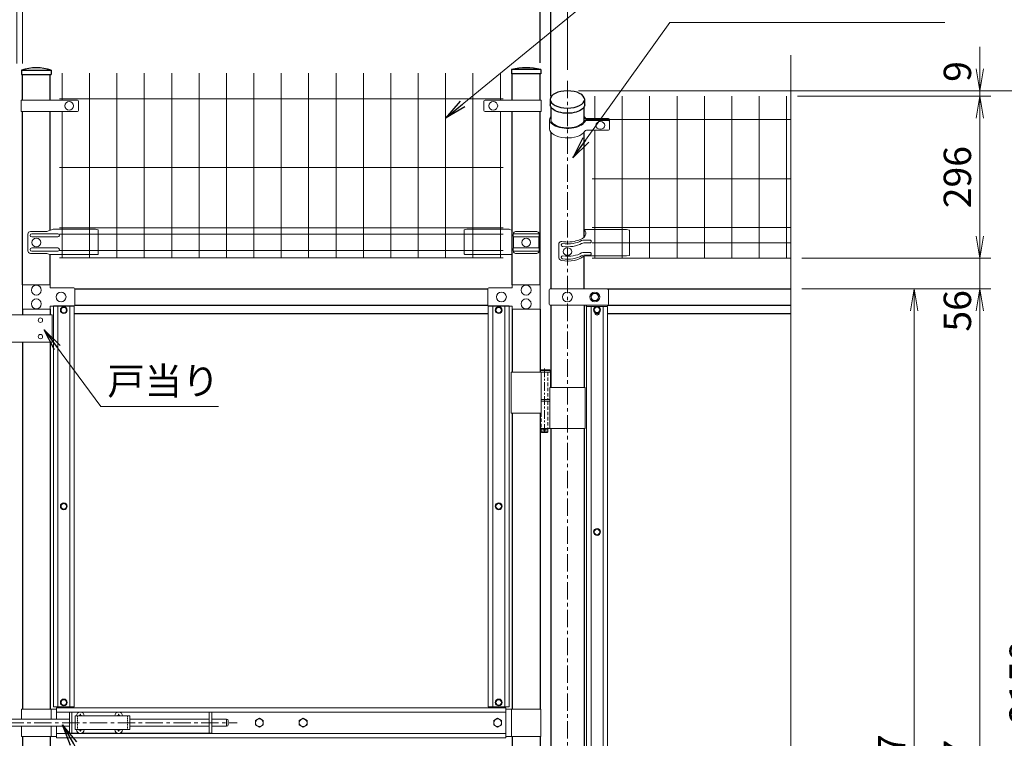
# Model space of a CAD drawing. Units: inches. Extents: x 1807 to 10207, y 1660 to 7600.
# Drawn here: x 6522 to 8319, y 4950 to 6261 of the extents above; entities that cross this region are included whole.
import ezdxf

# ---------------------------------------------------------------- set-up
doc = ezdxf.new("R2010")
doc.units = ezdxf.units.IN
doc.header["$MEASUREMENT"] = 0
doc.linetypes.add('CENTER', pattern=[50.8, 31.75, -6.35, 6.35, -6.35])
doc.linetypes.add('DASHED', pattern=[19.05, 12.7, -6.35])
doc.layers.get('Defpoints').update_dxf_attribs({"color": 8})
for name, color, linetype, lineweight in [('D-BMK', 2, 'CENTER', 13), ('D-STR-DIM', 7, 'Continuous', 13), ('D-STR-TXT', 7, 'Continuous', 13), ('D-STR2', 7, 'Continuous', 13), ('D-STR3', 3, 'Continuous', 13)]:
    doc.layers.add(name, color=color, linetype=linetype, lineweight=lineweight)
doc.layers.add('D-STR1', color=1, linetype='Continuous')
doc.styles.add('ゴシック', font='txt')
doc.dimstyles.new('STYLE', dxfattribs={"dimscale": 20, "dimtxt": 2.5, "dimasz": 2, "dimexe": 1, "dimexo": 1, "dimgap": 0.8, "dimtad": 1, "dimdsep": 46, "dimtxsty": 'ゴシック', "dimblk": 'OPEN', "dimcen": 1e-08, "dimclrd": 256, "dimclre": 256, "dimclrt": 256, "dimadec": 0, "dimazin": 2, "dimtfac": 1, "dimtmove": 2, "dimatfit": 3, "dimldrblk": 'OPEN', "dimfxl": 1, "dimtolj": 1, "dimtzin": 0, "dimlwd": -1, "dimlwe": -1, "dimarcsym": 0})

# ---------------------------------------------------------------- blocks, each defined once
blk = doc.blocks.new('_Open')
at = {"color": 0, "linetype": 'ByBlock', "lineweight": -2}
for p, q in [((-1, 0.167), (0, 0)), ((-1, -0.167), (0, 0)), ((0, 0), (-1, 0))]:
    blk.add_line(p, q, dxfattribs=at)
blk = doc.blocks.new('*D19')
at = {"layer": 'D-STR-DIM', "transparency": 16777216}
for p, q in [((6526.5, 6181.7), (6526.5, 6308.5)), ((7471.5, 6182.7), (7471.5, 6308.5)), ((6566.5, 6288.5), (7431.5, 6288.5))]:
    blk.add_line(p, q, dxfattribs=at)
at = {"layer": 'Defpoints', "color": 0, "transparency": 16777216}
for p in [(7471.5, 6288.5), (6526.5, 6161.7), (7471.5, 6162.7)]:
    blk.add_point(p, dxfattribs=at)
at = {"layer": 'D-STR-DIM', "transparency": 16777216, "xscale": 40, "yscale": 40, "zscale": 40, "rotation": 180}
blk.add_blockref('_Open', (6526.5, 6288.5), dxfattribs=at)
at = {"layer": 'D-STR-DIM', "transparency": 16777216, "xscale": 40, "yscale": 40, "zscale": 40}
blk.add_blockref('_Open', (7471.5, 6288.5), dxfattribs=at)
at = {"layer": 'D-STR-DIM', "transparency": 16777216, "insert": (6999, 6329.5), "char_height": 50, "attachment_point": 5, "style": 'ゴシック'}
blk.add_mtext('\\A1;945', dxfattribs=at)
blk = doc.blocks.new('*D20')
at = {"layer": 'D-STR-DIM', "transparency": 16777216}
for p, q in [((5521.5, 6169.8), (5521.5, 6428.5)), ((7521.5, 6169.8), (7521.5, 6428.5)), ((5561.5, 6408.5), (7481.5, 6408.5))]:
    blk.add_line(p, q, dxfattribs=at)
at = {"layer": 'Defpoints', "color": 0, "transparency": 16777216}
for p in [(7521.5, 6408.5), (5521.5, 6149.8), (7521.5, 6149.8)]:
    blk.add_point(p, dxfattribs=at)
at = {"layer": 'D-STR-DIM', "transparency": 16777216, "xscale": 40, "yscale": 40, "zscale": 40, "rotation": 180}
blk.add_blockref('_Open', (5521.5, 6408.5), dxfattribs=at)
at = {"layer": 'D-STR-DIM', "transparency": 16777216, "xscale": 40, "yscale": 40, "zscale": 40}
blk.add_blockref('_Open', (7521.5, 6408.5), dxfattribs=at)
at = {"layer": 'D-STR-DIM', "transparency": 16777216, "insert": (6521.5, 6449.5), "char_height": 50, "attachment_point": 5, "style": 'ゴシック'}
blk.add_mtext('\\A1;2000', dxfattribs=at)
blk = doc.blocks.new('*D22')
at = {"layer": 'D-STR-DIM', "transparency": 16777216}
for p, q in [((6516.5, 6181.7), (6516.5, 6308.5)), ((6526.5, 6181.7), (6526.5, 6308.5)), ((6476.5, 6288.5), (6436.5, 6288.5)), ((6516.5, 6288.5), (6526.5, 6288.5)), ((6566.5, 6288.5), (6606.5, 6288.5))]:
    blk.add_line(p, q, dxfattribs=at)
at = {"layer": 'Defpoints', "color": 0, "transparency": 16777216}
for p in [(6526.5, 6288.5), (6516.5, 6161.7), (6526.5, 6161.7)]:
    blk.add_point(p, dxfattribs=at)
at = {"layer": 'D-STR-DIM', "transparency": 16777216, "xscale": 40, "yscale": 40, "zscale": 40}
blk.add_blockref('_Open', (6516.5, 6288.5), dxfattribs=at)
at = {"layer": 'D-STR-DIM', "transparency": 16777216, "xscale": 40, "yscale": 40, "zscale": 40, "rotation": 180}
blk.add_blockref('_Open', (6526.5, 6288.5), dxfattribs=at)
at = {"layer": 'D-STR-DIM', "transparency": 16777216, "insert": (6521.5, 6329.5), "char_height": 50, "attachment_point": 5, "style": 'ゴシック'}
blk.add_mtext('\\A1;10', dxfattribs=at)
blk = doc.blocks.new('*D11')
at = {"layer": 'D-STR-DIM', "transparency": 16777216}
for p, q in [((7949.4, 5770.5), (8174.4, 5770.5)), ((8154.4, 4033.5), (8154.4, 5730.5)), ((7949.4, 3993.5), (8174.4, 3993.5))]:
    blk.add_line(p, q, dxfattribs=at)
at = {"layer": 'Defpoints', "color": 0, "transparency": 16777216}
for p in [(7929.4, 5770.5), (8154.4, 5770.5), (7929.4, 3993.5)]:
    blk.add_point(p, dxfattribs=at)
at = {"layer": 'D-STR-DIM', "transparency": 16777216, "xscale": 40, "yscale": 40, "zscale": 40}
for p, rotation in [((8154.4, 5770.5), 90), ((8154.4, 3993.5), 270)]:
    blk.add_blockref('_Open', p, dxfattribs=dict(at, rotation=rotation))
at = {"layer": 'D-STR-DIM', "transparency": 16777216, "insert": (8113.4, 4882), "char_height": 50, "attachment_point": 5, "rotation": 90, "style": 'ゴシック'}
blk.add_mtext('\\A1;1777', dxfattribs=at)
blk = doc.blocks.new('*D12')
at = {"layer": 'D-STR-DIM', "transparency": 16777216}
for p, q in [((7949.4, 5770.5), (8294.4, 5770.5)), ((8274.4, 4013.5), (8274.4, 5730.5)), ((7841.5, 3973.5), (8294.4, 3973.5))]:
    blk.add_line(p, q, dxfattribs=at)
at = {"layer": 'Defpoints', "color": 0, "transparency": 16777216}
for p in [(7929.4, 5770.5), (8274.4, 5770.5), (7821.5, 3973.5)]:
    blk.add_point(p, dxfattribs=at)
at = {"layer": 'D-STR-DIM', "transparency": 16777216, "xscale": 40, "yscale": 40, "zscale": 40}
for p, rotation in [((8274.4, 5770.5), 90), ((8274.4, 3973.5), 270)]:
    blk.add_blockref('_Open', p, dxfattribs=dict(at, rotation=rotation))
at = {"layer": 'D-STR-DIM', "transparency": 16777216, "insert": (8233.4, 4872), "char_height": 50, "attachment_point": 5, "rotation": 90, "style": 'ゴシック'}
blk.add_mtext('\\A1;1797', dxfattribs=at)
blk = doc.blocks.new('*D14')
at = {"layer": 'D-STR-DIM', "transparency": 16777216}
for p, q in [((8274.4, 5866.4), (8274.4, 5906.4)), ((7949.4, 5826.4), (8294.4, 5826.4)), ((8274.4, 5770.5), (8274.4, 5826.4)), ((7949.4, 5770.5), (8294.4, 5770.5)), ((8274.4, 5730.5), (8274.4, 5690.5))]:
    blk.add_line(p, q, dxfattribs=at)
at = {"layer": 'Defpoints', "color": 0, "transparency": 16777216}
for p in [(7929.4, 5826.4), (8274.4, 5826.4), (7929.4, 5770.5)]:
    blk.add_point(p, dxfattribs=at)
at = {"layer": 'D-STR-DIM', "transparency": 16777216, "xscale": 40, "yscale": 40, "zscale": 40}
for p, rotation in [((8274.4, 5826.4), 270), ((8274.4, 5770.5), 90)]:
    blk.add_blockref('_Open', p, dxfattribs=dict(at, rotation=rotation))
at = {"layer": 'D-STR-DIM', "transparency": 16777216, "insert": (8233.4, 5730.2), "char_height": 50, "attachment_point": 5, "rotation": 90, "style": 'ゴシック'}
blk.add_mtext('\\A1;56', dxfattribs=at)
blk = doc.blocks.new('*D15')
at = {"layer": 'D-STR-DIM', "transparency": 16777216}
for p, q in [((7541.5, 6131.7), (8414.4, 6131.7)), ((8394.4, 4013.5), (8394.4, 6091.7)), ((7841.5, 3973.5), (8414.4, 3973.5))]:
    blk.add_line(p, q, dxfattribs=at)
at = {"layer": 'Defpoints', "color": 0, "transparency": 16777216}
for p in [(7521.5, 6131.7), (8394.4, 6131.7), (7821.5, 3973.5)]:
    blk.add_point(p, dxfattribs=at)
at = {"layer": 'D-STR-DIM', "transparency": 16777216, "xscale": 40, "yscale": 40, "zscale": 40}
for p, rotation in [((8394.4, 6131.7), 90), ((8394.4, 3973.5), 270)]:
    blk.add_blockref('_Open', p, dxfattribs=dict(at, rotation=rotation))
at = {"layer": 'D-STR-DIM', "transparency": 16777216, "insert": (8353.4, 5052.6), "char_height": 50, "attachment_point": 5, "rotation": 90, "style": 'ゴシック'}
blk.add_mtext('\\A1;2158', dxfattribs=at)
blk = doc.blocks.new('*D16')
at = {"layer": 'D-STR-DIM', "transparency": 16777216}
for p, q in [((7941.5, 6122), (8294.4, 6122)), ((8274.4, 5866.4), (8274.4, 6082)), ((7949.4, 5826.4), (8294.4, 5826.4))]:
    blk.add_line(p, q, dxfattribs=at)
at = {"layer": 'Defpoints', "color": 0, "transparency": 16777216}
for p in [(7921.5, 6122), (8274.4, 6122), (7929.4, 5826.4)]:
    blk.add_point(p, dxfattribs=at)
at = {"layer": 'D-STR-DIM', "transparency": 16777216, "xscale": 40, "yscale": 40, "zscale": 40}
for p, rotation in [((8274.4, 6122), 90), ((8274.4, 5826.4), 270)]:
    blk.add_blockref('_Open', p, dxfattribs=dict(at, rotation=rotation))
at = {"layer": 'D-STR-DIM', "transparency": 16777216, "insert": (8233.4, 5974.2), "char_height": 50, "attachment_point": 5, "rotation": 90, "style": 'ゴシック'}
blk.add_mtext('\\A1;296', dxfattribs=at)
blk = doc.blocks.new('*D29')
at = {"transparency": 16777216}
for p, q in [((7471.5, 6182.7), (7471.5, 6308.5)), ((7491.3, 6122.1), (7491.3, 6308.5)), ((7431.5, 6288.5), (7391.5, 6288.5)), ((7471.5, 6288.5), (7491.3, 6288.5)), ((7531.3, 6288.5), (7571.3, 6288.5))]:
    blk.add_line(p, q, dxfattribs=at)
at = {"layer": 'Defpoints', "color": 0, "transparency": 16777216}
for p in [(7491.3, 6288.5), (7471.5, 6162.7), (7491.3, 6102.1)]:
    blk.add_point(p, dxfattribs=at)
at = {"transparency": 16777216, "xscale": 40, "yscale": 40, "zscale": 40}
blk.add_blockref('_Open', (7471.5, 6288.5), dxfattribs=at)
at = {"transparency": 16777216, "xscale": 40, "yscale": 40, "zscale": 40, "rotation": 180}
blk.add_blockref('_Open', (7491.3, 6288.5), dxfattribs=at)
at = {"transparency": 16777216, "insert": (7433.7, 6329.5), "char_height": 50, "attachment_point": 5, "style": 'ゴシック'}
blk.add_mtext('\\A1;19.75', dxfattribs=at)
blk = doc.blocks.new('*D60')
at = {"layer": 'D-STR-DIM', "transparency": 16777216}
for p, q in [((8274.4, 6171.7), (8274.4, 6211.7)), ((7541.5, 6131.7), (8294.4, 6131.7)), ((8274.4, 6122), (8274.4, 6131.7)), ((7941.5, 6122), (8294.4, 6122)), ((8274.4, 6082), (8274.4, 6042))]:
    blk.add_line(p, q, dxfattribs=at)
at = {"layer": 'Defpoints', "color": 0, "transparency": 16777216}
for p in [(7521.5, 6131.7), (8274.4, 6131.7), (7921.5, 6122)]:
    blk.add_point(p, dxfattribs=at)
at = {"layer": 'D-STR-DIM', "transparency": 16777216, "xscale": 40, "yscale": 40, "zscale": 40}
for p, rotation in [((8274.4, 6131.7), 270), ((8274.4, 6122), 90)]:
    blk.add_blockref('_Open', p, dxfattribs=dict(at, rotation=rotation))
at = {"layer": 'D-STR-DIM', "transparency": 16777216, "insert": (8233.4, 6167), "char_height": 50, "attachment_point": 5, "rotation": 90, "style": 'ゴシック'}
blk.add_mtext('\\A1;9', dxfattribs=at)

msp = doc.modelspace()

# ---------------------------------------------------------------- linework, layer by layer
at = {"layer": 'D-BMK'}
for p, q in [((7521.53, 6149.798), (7521.53, 3612.938)), ((6294.06, 4978.682), (6918.512, 4978.682))]:
    msp.add_line(p, q, dxfattribs=at)
at = {"layer": 'D-BMK', "ltscale": 0.5}
for p, q in [((7479.69, 5625.314), (7479.69, 5505.314)), ((7484.69, 5513.314), (7474.69, 5513.314))]:
    msp.add_line(p, q, dxfattribs=at)
at = {"layer": 'D-STR-DIM'}
msp.add_line((7929.353, 4924.166), (7929.353, 6196.514), dxfattribs=at)
at = {"layer": 'D-STR-TXT'}
msp.add_line((7708.395, 6256.185), (8210.78, 6256.291), dxfattribs=at)
at = {"layer": 'D-STR1'}
for p, q in [((6524.93, 6169.678), (6578.93, 6169.678)), ((6524.93, 6169.678), (6524.93, 6161.678)), ((6578.93, 6169.678), (6578.93, 6161.678)), ((7473.13, 6170.676), (7419.13, 6170.676)), ((7419.13, 6170.676), (7419.13, 6162.676)), ((7473.13, 6170.676), (7473.13, 6162.676)), ((6524.93, 6161.678), (6578.93, 6161.678)), ((6526.53, 6114.765), (6526.53, 6161.678)), ((6577.33, 6114.765), (6577.33, 6161.678)), ((7473.13, 6162.676), (7419.13, 6162.676)), ((7420.73, 6114.765), (7420.73, 6162.676)), ((7471.53, 6114.765), (7471.53, 6162.676)), ((7490.08, 6115.953), (7490.08, 6106.426)), ((7552.98, 6106.426), (7552.98, 6115.953)), ((6526.53, 5778.014), (6526.53, 6093.765)), ((6577.33, 5877.107), (6577.33, 6093.765)), ((7420.73, 5778.014), (7420.73, 6093.765)), ((7471.53, 5778.014), (7471.53, 6093.765)), ((7491.28, 6102.124), (7491.28, 6079.363)), ((7551.78, 6076.303), (7551.78, 6102.124)), ((7491.28, 6056.033), (7491.28, 5770.514)), ((7551.78, 5864.777), (7551.78, 6056.033)), ((6577.33, 5778.014), (6577.33, 5833.197)), ((7551.78, 5770.514), (7551.78, 5830.091)), ((6622.08, 5770.514), (7376.248, 5770.514)), ((7594.184, 5770.514), (7929.353, 5770.514)), ((6622.08, 5740.514), (7376.248, 5740.514)), ((7491.28, 5740.514), (7491.28, 5590.314)), ((7551.78, 5740.514), (7551.78, 5590.314)), ((7556.53, 5738.264), (7556.53, 5740.514)), ((7594.177, 5740.514), (7929.353, 5740.514)), ((6526.53, 5733.014), (6526.53, 5723.195)), ((6577.33, 5733.014), (6577.33, 5723.195)), ((6621.03, 5725.514), (7377.03, 5725.514)), ((7420.73, 5733.014), (7420.73, 5618.314)), ((7471.53, 5733.014), (7471.53, 5618.314)), ((7471.53, 5733.014), (7471.53, 5618.314)), ((7594.547, 5725.514), (7929.353, 5725.514)), ((6526.53, 5673.195), (6526.53, 5003.682)), ((6577.33, 5673.195), (6577.33, 5003.682)), ((7420.73, 5543.314), (7420.73, 5003.682)), ((7471.53, 5543.314), (7471.53, 5003.682)), ((7471.53, 5543.314), (7471.53, 5003.682)), ((7491.28, 5515.314), (7491.28, 4913.014)), ((7551.78, 5515.314), (7551.78, 4913.014)), ((6526.53, 4953.682), (6526.53, 4071.014)), ((6577.33, 4953.682), (6577.33, 4071.014)), ((7420.73, 4953.682), (7420.73, 4254.31)), ((7471.53, 4953.682), (7471.53, 4254.31))]:
    msp.add_line(p, q, dxfattribs=at)
msp.add_lwpolyline([(7571.657, 5725.514), (7579.403, 5725.514)], dxfattribs=at)
for centre, radius, start, end in [((6551.93, 6080.553), 93.125, 73.146062, 106.853938), ((7446.13, 6050.739), 122.938, 77.313165, 102.686835)]:
    msp.add_arc(centre, radius, start, end, dxfattribs=at)
at = {"layer": 'D-STR1', "extrusion": (0, 0, -1)}
msp.add_ellipse((7521.53, 6115.953), major_axis=(-31.45, 0), ratio=0.5, dxfattribs=at)
msp.add_ellipse((7521.53, 6106.426), major_axis=(-31.45, 0), ratio=0.5, start_param=3.14159265, end_param=6.28318531, dxfattribs=at)
at = {"layer": 'D-STR2'}
for p, q in [((6599.03, 6114.765), (6599.03, 6164.015)), ((6649.03, 5827.015), (6649.03, 6164.015)), ((6699.03, 5827.015), (6699.03, 6164.015)), ((6749.03, 5827.015), (6749.03, 6164.015)), ((6799.03, 5827.015), (6799.03, 6164.015)), ((6849.03, 5827.015), (6849.03, 6164.015)), ((6899.03, 5827.015), (6899.03, 6164.015)), ((6949.03, 5827.015), (6949.03, 6164.015)), ((6999.03, 5827.015), (6999.03, 6164.015)), ((7049.03, 5827.015), (7049.03, 6164.015)), ((7099.03, 5827.015), (7099.03, 6164.015)), ((7149.03, 5827.015), (7149.03, 6164.015)), ((7199.03, 5827.015), (7199.03, 6164.015)), ((7249.03, 5827.015), (7249.03, 6164.015)), ((7299.03, 5827.015), (7299.03, 6164.015)), ((7349.03, 5827.015), (7349.03, 6164.015)), ((7399.03, 6114.765), (7399.03, 6164.015)), ((6594.03, 6117.015), (7404.03, 6117.015)), ((7571.53, 6078.463), (7571.53, 6122.015)), ((7621.53, 5826.413), (7621.53, 6122.015)), ((7671.53, 5826.413), (7671.53, 6122.015)), ((7721.53, 5826.413), (7721.53, 6122.015)), ((7771.53, 5826.413), (7771.53, 6122.015)), ((7821.53, 5826.413), (7821.53, 6122.015)), ((7871.53, 5826.413), (7871.53, 6122.015)), ((7921.53, 5826.413), (7921.53, 6122.015)), ((6599.03, 5827.015), (6599.03, 6093.765)), ((7399.03, 5827.015), (7399.03, 6093.765)), ((7929.353, 6079.512), (7566.53, 6079.512)), ((7571.53, 5826.413), (7571.53, 6059.993)), ((6594.03, 5992.015), (7404.03, 5992.015)), ((7929.353, 5971.259), (7566.53, 5971.259)), ((6594.03, 5881.772), (7404.03, 5881.772)), ((7929.353, 5882.413), (7566.53, 5882.413)), ((6594.03, 5869.915), (7404.03, 5869.915)), ((7929.353, 5854.413), (7566.53, 5854.413)), ((6594.03, 5840.115), (7404.03, 5840.115)), ((6594.03, 5827.015), (7404.03, 5827.015)), ((7929.353, 5826.413), (7566.53, 5826.413))]:
    msp.add_line(p, q, dxfattribs=at)
at = {"layer": 'D-STR3'}
for p, q in [((6524.23, 6114.765), (6626.919, 6114.765)), ((6524.23, 6114.765), (6524.23, 6093.765)), ((6628.919, 6112.765), (6628.919, 6095.765)), ((7369.141, 6112.765), (7369.141, 6095.765)), ((7473.83, 6114.765), (7371.141, 6114.765)), ((7473.83, 6114.765), (7473.83, 6093.765)), ((6524.23, 6093.765), (6626.919, 6093.765)), ((7473.83, 6093.765), (7371.141, 6093.765)), ((7488.98, 6079.363), (7488.98, 6062.043)), ((7555.192, 6080.288), (7596.519, 6080.288)), ((7555.192, 6078.463), (7596.519, 6078.463)), ((7556.384, 6081.413), (7596.519, 6081.413)), ((7556.514, 6077.338), (7596.519, 6077.338)), ((7598.519, 6079.465), (7598.519, 6064.943)), ((7598.519, 6076.515), (7598.519, 6061.993)), ((7556.5, 6059.993), (7596.519, 6059.993)), ((6582.843, 5879.015), (6571.287, 5875.015)), ((6659.93, 5879.015), (6582.843, 5879.015)), ((6659.93, 5879.015), (6664.93, 5878.015)), ((6664.93, 5878.015), (6664.93, 5834.197)), ((7338.13, 5879.015), (7333.13, 5878.015)), ((7333.13, 5878.015), (7333.13, 5834.197)), ((7338.13, 5879.015), (7415.218, 5879.015)), ((7415.218, 5879.015), (7420.73, 5877.107)), ((7629.53, 5878.413), (7551.78, 5878.413)), ((7629.53, 5878.413), (7634.53, 5877.413)), ((6536.444, 5870.015), (6536.444, 5840.015)), ((6571.287, 5875.015), (6541.444, 5875.015)), ((6590.93, 5871.015), (6543.52, 5871.015)), ((6590.93, 5865.015), (6543.52, 5865.015)), ((7422.925, 5871.015), (7469.335, 5871.015)), ((7422.925, 5865.015), (7422.925, 5845.015)), ((7422.925, 5865.015), (7469.335, 5865.015)), ((7426.925, 5875.015), (7465.335, 5875.015)), ((7469.335, 5865.015), (7469.335, 5845.015)), ((7634.53, 5877.413), (7634.53, 5831.413)), ((6590.93, 5845.015), (6543.52, 5845.015)), ((7422.925, 5845.015), (7469.335, 5845.015)), ((7506.044, 5853.594), (7506.044, 5826.881)), ((7551.652, 5859.325), (7562.12, 5859.325)), ((7551.652, 5854.129), (7562.12, 5854.129)), ((6571.287, 5835.015), (6541.444, 5835.015)), ((6590.93, 5839.015), (6543.52, 5839.015)), ((6576.537, 5833.197), (6571.287, 5835.015)), ((6576.537, 5833.197), (6663.93, 5833.197)), ((7420.73, 5833.197), (7334.13, 5833.197)), ((7422.925, 5839.015), (7469.335, 5839.015)), ((7426.925, 5835.015), (7465.335, 5835.015)), ((7551.652, 5836.809), (7562.12, 5836.809)), ((7551.652, 5831.612), (7562.12, 5831.612)), ((7554.877, 5830.413), (7629.53, 5830.413)), ((7629.53, 5830.413), (7634.53, 5831.413)), ((6526.53, 5733.014), (6526.53, 5778.014)), ((6526.53, 5778.014), (6577.33, 5778.014)), ((6577.33, 5778.014), (6577.33, 5772.514)), ((6577.33, 5772.514), (6620.08, 5772.514)), ((6622.08, 5770.514), (6622.08, 5740.514)), ((7375.98, 5770.514), (7375.98, 5740.514)), ((7420.73, 5772.514), (7377.98, 5772.514)), ((7471.53, 5778.014), (7420.73, 5778.014)), ((7420.73, 5778.014), (7420.73, 5772.514)), ((7471.53, 5733.014), (7471.53, 5778.014)), ((7594.53, 5770.514), (7490.199, 5770.514)), ((7488.199, 5768.514), (7488.199, 5742.514)), ((7596.53, 5768.514), (7596.53, 5742.514)), ((6577.33, 5733.014), (6577.33, 5738.514)), ((6577.33, 5738.514), (6620.08, 5738.514)), ((6621.03, 5739.264), (6583.03, 5739.264)), ((6583.03, 5739.264), (6583.03, 5007.932)), ((6591.03, 5739.264), (6591.03, 5007.932)), ((6613.03, 5739.264), (6613.03, 5007.932)), ((6621.03, 5739.264), (6621.03, 5007.932)), ((7377.03, 5739.264), (7415.03, 5739.264)), ((7377.03, 5739.264), (7377.03, 5007.932)), ((7420.73, 5738.514), (7377.98, 5738.514)), ((7385.03, 5739.264), (7385.03, 5007.932)), ((7407.03, 5739.264), (7407.03, 5007.932)), ((7415.03, 5739.264), (7415.03, 5007.932)), ((7420.73, 5733.014), (7420.73, 5738.514)), ((7594.53, 5740.514), (7490.199, 5740.514)), ((7556.53, 5738.264), (7594.53, 5738.264)), ((7556.53, 5738.264), (7556.53, 4915.264)), ((7564.53, 5738.264), (7564.53, 4915.264)), ((7586.53, 5738.264), (7586.53, 4915.264)), ((7594.53, 5738.264), (7594.53, 4915.264)), ((6580.93, 5723.195), (6460.93, 5723.195)), ((6577.33, 5733.014), (6526.53, 5733.014)), ((6580.93, 5723.195), (6580.93, 5673.195)), ((7420.73, 5733.014), (7471.53, 5733.014)), ((6580.93, 5673.195), (6460.93, 5673.195)), ((7418.73, 5618.314), (7418.73, 5543.314)), ((7418.73, 5618.314), (7490.49, 5618.314)), ((7473.53, 5618.314), (7473.53, 5543.314)), ((7490.49, 5618.314), (7490.49, 5590.314)), ((7489.28, 5590.314), (7553.78, 5590.314)), ((7489.28, 5590.314), (7489.28, 5515.314)), ((7553.78, 5590.314), (7553.78, 5515.314)), ((7473.53, 5568.314), (7489.28, 5568.314)), ((7473.53, 5565.314), (7489.28, 5565.314)), ((7473.53, 5565.314), (7489.28, 5565.314)), ((7418.73, 5543.314), (7473.53, 5543.314)), ((7471.53, 5515.314), (7553.78, 5515.314)), ((6524.93, 5003.682), (6524.93, 4985.182)), ((6524.93, 5003.682), (6589.03, 5003.682)), ((6578.93, 5003.682), (6578.93, 4985.182)), ((6621.03, 5007.932), (6583.03, 5007.932)), ((6589.03, 5006.182), (7409.03, 5006.182)), ((6589.03, 4985.182), (6589.03, 5006.182)), ((6589.03, 4998.182), (7409.03, 4998.182)), ((6612.18, 4997.682), (6612.18, 4959.682)), ((6612.18, 4997.682), (6629.582, 4997.682)), ((6616.68, 4997.682), (6616.68, 4959.682)), ((6634.778, 4997.682), (6699.582, 4997.682)), ((6704.778, 4997.682), (6872.18, 4997.682)), ((6867.68, 4997.682), (6867.68, 4959.682)), ((6872.18, 4997.682), (6872.18, 4959.682)), ((7377.03, 5007.932), (7415.03, 5007.932)), ((7409.03, 4951.182), (7409.03, 5006.182)), ((7473.13, 5003.682), (7409.03, 5003.682)), ((7419.13, 5003.682), (7419.13, 4953.682)), ((7473.13, 5003.682), (7473.13, 4953.682)), ((6431.38, 4985.182), (6612.18, 4985.182)), ((6622.68, 4991.182), (6622.68, 4966.182)), ((6622.68, 4991.182), (6722.68, 4991.182)), ((6630.327, 4991.599), (6629.03, 4991.577)), ((6629.03, 4991.577), (6629.03, 4991.182)), ((6631.785, 4994.332), (6631.763, 4993.035)), ((6631.785, 4994.332), (6632.575, 4994.332)), ((6632.575, 4994.332), (6632.598, 4993.035)), ((6634.033, 4991.599), (6635.33, 4991.577)), ((6635.33, 4991.577), (6635.33, 4991.182)), ((6700.327, 4991.599), (6699.03, 4991.577)), ((6699.03, 4991.577), (6699.03, 4991.182)), ((6701.785, 4994.332), (6701.763, 4993.035)), ((6701.785, 4994.332), (6702.575, 4994.332)), ((6702.575, 4994.332), (6702.598, 4993.035)), ((6704.033, 4991.599), (6705.33, 4991.577)), ((6705.33, 4991.577), (6705.33, 4991.182)), ((6722.68, 4991.182), (6722.68, 4966.182)), ((6722.68, 4985.182), (6867.68, 4985.182)), ((6872.18, 4985.182), (6899.18, 4985.182)), ((6899.18, 4985.182), (6899.18, 4972.182)), ((6902.18, 4982.182), (6902.18, 4975.182)), ((6431.38, 4972.182), (6612.18, 4972.182)), ((6524.93, 4972.182), (6524.93, 4953.682)), ((6578.93, 4972.182), (6578.93, 4953.682)), ((6589.03, 4951.182), (6589.03, 4972.182)), ((6622.68, 4966.182), (6722.68, 4966.182)), ((6629.03, 4965.787), (6629.03, 4966.182)), ((6630.327, 4965.764), (6629.03, 4965.787)), ((6631.785, 4963.032), (6631.763, 4964.329)), ((6631.785, 4963.032), (6632.575, 4963.032)), ((6632.575, 4963.032), (6632.598, 4964.329)), ((6634.033, 4965.764), (6635.33, 4965.787)), ((6635.33, 4965.787), (6635.33, 4966.182)), ((6699.03, 4965.787), (6699.03, 4966.182)), ((6700.327, 4965.764), (6699.03, 4965.787)), ((6701.785, 4963.032), (6701.763, 4964.329)), ((6701.785, 4963.032), (6702.575, 4963.032)), ((6702.575, 4963.032), (6702.598, 4964.329)), ((6704.033, 4965.764), (6705.33, 4965.787)), ((6705.33, 4965.787), (6705.33, 4966.182)), ((6722.68, 4972.182), (6867.68, 4972.182)), ((6872.18, 4972.182), (6899.18, 4972.182)), ((6524.93, 4953.682), (6589.03, 4953.682)), ((6589.03, 4959.182), (7409.03, 4959.182)), ((6589.03, 4951.182), (7409.03, 4951.182)), ((6612.18, 4959.682), (6629.582, 4959.682)), ((6634.778, 4959.682), (6699.582, 4959.682)), ((6704.778, 4959.682), (6872.18, 4959.682)), ((7473.13, 4953.682), (7409.03, 4953.682))]:
    msp.add_line(p, q, dxfattribs=at)
at = {"layer": 'D-STR3', "linetype": 'Continuous', "ltscale": 1.5}
for p, q in [((7488.69, 5622.314), (7471.53, 5622.314)), ((7489.69, 5621.314), (7471.53, 5621.314)), ((7489.69, 5618.314), (7471.53, 5618.314)), ((7488.69, 5622.314), (7489.69, 5621.314)), ((7489.69, 5618.314), (7489.69, 5621.314)), ((7473.69, 5515.314), (7473.69, 5509.314)), ((7473.69, 5509.314), (7474.69, 5508.314)), ((7473.69, 5509.314), (7485.69, 5509.314)), ((7474.69, 5508.314), (7484.69, 5508.314)), ((7484.69, 5508.314), (7485.69, 5509.314)), ((7485.69, 5515.314), (7485.69, 5509.314))]:
    msp.add_line(p, q, dxfattribs=at)
at = {"layer": 'D-STR3', "linetype": 'DASHED', "ltscale": 0.5}
for p, q in [((7485.99, 5618.314), (7485.99, 5568.314)), ((7485.99, 5565.314), (7485.99, 5515.314)), ((7473.39, 5543.314), (7473.39, 5515.314))]:
    msp.add_line(p, q, dxfattribs=at)
at = {"layer": 'D-STR3', "linetype": 'DASHED', "ltscale": 0.2}
for p, q in [((6627.18, 4991.182), (6627.18, 4966.182)), ((6718.18, 4991.182), (6718.18, 4966.182))]:
    msp.add_line(p, q, dxfattribs=at)
at = {"layer": 'D-STR3'}
for points in [[(7579.03, 5755.514), (7575.289, 5762.014), (7567.772, 5762.014), (7564.03, 5755.514), (7567.772, 5749.014), (7575.289, 5749.014)], [(6596.257, 5731.514), (6599.144, 5736.514), (6604.917, 5736.514), (6607.804, 5731.514), (6604.917, 5726.514), (6599.144, 5726.514)], [(7401.804, 5731.514), (7398.917, 5736.514), (7393.144, 5736.514), (7390.257, 5731.514), (7393.144, 5726.514), (7398.917, 5726.514)], [(7569.757, 5732.014), (7572.644, 5737.014), (7578.417, 5737.014), (7581.304, 5732.014), (7578.417, 5727.014), (7572.644, 5727.014)], [(6596.257, 5373.598), (6599.144, 5378.598), (6604.917, 5378.598), (6607.804, 5373.598), (6604.917, 5368.598), (6599.144, 5368.598)], [(7401.804, 5373.598), (7398.917, 5378.598), (7393.144, 5378.598), (7390.257, 5373.598), (7393.144, 5368.598), (7398.917, 5368.598)], [(7569.757, 5326.764), (7572.644, 5331.764), (7578.417, 5331.764), (7581.304, 5326.764), (7578.417, 5321.764), (7572.644, 5321.764)], [(6596.257, 5015.682), (6599.144, 5010.682), (6604.917, 5010.682), (6607.804, 5015.682), (6604.917, 5020.682), (6599.144, 5020.682)], [(7401.804, 5015.682), (7398.917, 5010.682), (7393.144, 5010.682), (7390.257, 5015.682), (7393.144, 5020.682), (7398.917, 5020.682)], [(6959.03, 4986.782), (6952.015, 4982.732), (6952.015, 4974.632), (6959.03, 4970.582), (6966.045, 4974.632), (6966.045, 4982.732)], [(7039.03, 4986.782), (7032.015, 4982.732), (7032.015, 4974.632), (7039.03, 4970.582), (7046.045, 4974.632), (7046.045, 4982.732)], [(7394.03, 4986.782), (7387.015, 4982.732), (7387.015, 4974.632), (7394.03, 4970.582), (7401.045, 4974.632), (7401.045, 4982.732)]]:
    msp.add_lwpolyline(points, close=True, dxfattribs=at)
msp.add_lwpolyline([(7571.53, 5727.211), (7571.53, 5726.514, 1), (7579.53, 5726.514), (7579.53, 5727.211)], format="xyb", dxfattribs=at)
for centre, radius in [((6611.93, 6104.265), 8), ((7386.13, 6104.265), 8), ((6551.93, 5855.015), 8), ((7446.13, 5855.015), 8), ((6551.93, 5768.014), 9), ((7446.13, 5768.014), 9), ((6597.08, 5755.514), 9), ((7400.98, 5755.514), 9), ((7521.53, 5755.514), 9), ((7571.53, 5755.514), 9), ((7571.53, 5755.514), 6.5), ((6551.93, 5743.014), 9), ((6602.03, 5731.514), 6.25), ((6602.03, 5731.514), 5), ((7396.03, 5731.514), 6.25), ((7396.03, 5731.514), 5), ((7446.13, 5743.014), 9), ((7575.53, 5732.014), 6.25), ((7575.53, 5732.014), 5), ((6559.436, 5713.195), 4), ((6559.436, 5683.195), 4), ((6602.03, 5373.598), 6.25), ((6602.03, 5373.598), 5), ((7396.03, 5373.598), 6.25), ((7396.03, 5373.598), 5), ((7575.53, 5326.764), 6.25), ((7575.53, 5326.764), 5), ((6602.03, 5015.682), 6.25), ((6602.03, 5015.682), 5), ((7396.03, 5015.682), 6.25), ((7396.03, 5015.682), 5), ((6959.03, 4978.682), 7.034), ((7039.03, 4978.682), 7.034), ((7394.03, 4978.682), 7.034)]:
    msp.add_circle(centre, radius, dxfattribs=at)
at = {"layer": 'D-STR3', "linetype": 'Continuous', "ltscale": 1.5}
msp.add_circle((7479.69, 5513.314), 2, dxfattribs=at)
at = {"layer": 'D-STR3'}
for centre, radius, start, end in [((6626.919, 6112.765), 2, 0, 90), ((7371.141, 6112.765), 2, 90, 180), ((6626.919, 6095.765), 2, 270, 0), ((7371.141, 6095.765), 2, 180, 270), ((7532.276, 6090.087), 23.924, 312.161479, 323.863799), ((7555.697, 6073.891), 4.6, 96.308088, 153.010923), ((7555.697, 6084.86), 4.6, 211.627657, 263.691912), ((7556.645, 6073.163), 4.177, 91.79992, 151.590669), ((7556.889, 6085.985), 4.6, 211.627657, 263.691912), ((7596.519, 6079.413), 2, 0, 90), ((7596.519, 6078.288), 2, 0, 90), ((7596.519, 6076.463), 2, 0, 90), ((7596.519, 6075.338), 2, 0, 90), ((7556.632, 6055.818), 4.177, 91.79992, 151.590669), ((7596.519, 6061.993), 2, 270, 0), ((6541.444, 5870.015), 5, 90, 180), ((6543.52, 5868.015), 3, 90, 270), ((6590.93, 5868.015), 3, 270, 90), ((7428.178, 5868.015), 6.049, 150.267306, 209.732694), ((7426.925, 5871.015), 4, 90, 180), ((7465.335, 5871.015), 4, 0, 90), ((7464.083, 5868.015), 6.049, 330.267306, 29.732694), ((6543.52, 5842.015), 3, 90, 270), ((6590.93, 5842.015), 3, 270, 90), ((7428.201, 5842.015), 6.069, 150.373943, 209.626057), ((7464.06, 5842.015), 6.069, 330.373943, 29.626057), ((7510.203, 5852.41), 4.324, 78.7868, 164.11124), ((6541.444, 5840.015), 5, 180, 270), ((6663.93, 5834.197), 1, 270, 0), ((7334.13, 5834.197), 1, 180, 270), ((7426.925, 5839.015), 4, 180, 270), ((7465.335, 5839.015), 4, 270, 0), ((7512.155, 5828.154), 6.243, 191.763378, 259.742136), ((6620.08, 5770.514), 2, 0, 90), ((7377.98, 5770.514), 2, 90, 180), ((7490.199, 5768.514), 2, 90, 180), ((7594.53, 5768.514), 2, 0, 90), ((6620.08, 5740.514), 2, 270, 0), ((7377.98, 5740.514), 2, 180, 270), ((7490.199, 5742.514), 2, 180, 270), ((7594.53, 5742.514), 2, 270, 0), ((6632.18, 4991.182), 7, 0, 180), ((6702.18, 4991.182), 7, 0, 180), ((6630.275, 4993.087), 1.488, 270, 0), ((6634.085, 4993.087), 1.488, 180, 270), ((6700.275, 4993.087), 1.488, 270, 0), ((6704.085, 4993.087), 1.488, 180, 270), ((6899.18, 4982.182), 3, 0, 90), ((6632.18, 4966.182), 7, 180, 0), ((6630.275, 4964.277), 1.488, 0, 90), ((6634.085, 4964.277), 1.488, 90, 180), ((6702.18, 4966.182), 7, 180, 0), ((6700.275, 4964.277), 1.488, 0, 90), ((6704.085, 4964.277), 1.488, 90, 180), ((6899.18, 4975.182), 3, 270, 0)]:
    msp.add_arc(centre, radius, start, end, dxfattribs=at)
at = {"layer": 'D-STR3', "extrusion": (0, 0, -1)}
for centre, major_axis, ratio, start_param, end_param in [((7521.53, 6079.363), (-32.55, 0), 0.5, 3.40342005, 6.66136177), ((7521.53, 6079.363), (-30.25, 0), 0.5, -2.65966494, 0), ((7521.53, 6079.363), (-32.55, 0), 0.5, 2.76341619, 2.87994319), ((7521.53, 6062.043), (-32.55, 0), 0.5, -2.87817463, 0), ((7581.53, 6068.665), (-8, 0), 0.8660254, -1.57079633, 4.71238898), ((7524.881, 5871.734), (-30.175, 0.207), 0.49857173, 2.66785042, 4.16750095), ((7521.53, 5870.934), (-31.85, 0), 0.47488226, 4.07697228, 5.05625709), ((7521.53, 5862.273), (-31.85, 0), 0.47488226, 3.77568445, 5.01007784), ((7521.53, 5867.469), (-31.85, 0), 0.47488226, 3.77568445, 4.98976388), ((7521.53, 5838.488), (-8, 0), 0.8660254, -1.57079633, 4.71238898), ((7562.12, 5856.727), (3, 0), 0.8660254, -1.57079633, 1.57079633), ((7521.53, 5836.293), (-31.85, 0), 0.47488226, 3.60020981, 5.04789654), ((7521.53, 5839.757), (-31.85, 0), 0.47488226, 3.77568445, 5.01007784), ((7521.53, 5844.953), (-31.85, 0), 0.47488226, 3.77568445, 4.97963062), ((7562.12, 5834.21), (3, 0), 0.8660254, -1.57079633, 1.57079633)]:
    msp.add_ellipse(centre, major_axis=major_axis, ratio=ratio, start_param=start_param, end_param=end_param, dxfattribs=at)
at = {"layer": 'D-STR3'}
for centre, major_axis, ratio, start_param, end_param in [((7513.12, 5850.283), (-3, 0), 0.8660254, -1.57079633, 1.25515505), ((7551.815, 5845.83), (9.543, 9.543), 1, 0.77337723, 1.13523031), ((7551.815, 5840.634), (9.543, 9.543), 1, 0.77337723, 1.13523031), ((7513.12, 5827.767), (3, 0), 0.8660254, 1.57079633, 4.3967477), ((7551.815, 5823.313), (9.543, 9.543), 1, 0.77337723, 1.13523031), ((7551.815, 5818.117), (9.543, 9.543), 1, 0.77337723, 1.13523031), ((7554.715, 5816.918), (9.543, 9.543), 1, 0.77337723, 1.13523031)]:
    msp.add_ellipse(centre, major_axis=major_axis, ratio=ratio, start_param=start_param, end_param=end_param, dxfattribs=at)

# ---------------------------------------------------------------- texts
at = {"layer": 'D-STR-TXT', "style": 'ゴシック'}
msp.add_text('戸当り', height=50, dxfattribs=at).set_placement((6681.514, 5577.279))

# ---------------------------------------------------------------- dimensions: what is measured, and where the dimension line sits
dim = msp.add_linear_dim(base=(7491.28, 6288.514), p1=(7471.53, 6162.676), p2=(7491.28, 6102.124), dimstyle='STYLE')
dim.commit()
dim.dimension.update_dxf_attribs({"geometry": '*D29', "text_midpoint": (7433.7, 6329.514), "dimtype": 160})
at = {"layer": 'D-STR-DIM'}
for base, p1, p2, picture, middle in [((7521.53, 6408.514), (5521.53, 6149.798), (7521.53, 6149.798), '*D20', (6521.53, 6449.514)), ((7471.53, 6288.514), (6526.53, 6161.678), (7471.53, 6162.676), '*D19', (6999.03, 6329.514))]:
    dim = msp.add_linear_dim(base=base, p1=p1, p2=p2, dimstyle='STYLE', override={"dimtxt": 2.5}, dxfattribs=at)
    dim.commit()
    dim.dimension.update_dxf_attribs({"geometry": picture, "text_midpoint": middle})
dim = msp.add_linear_dim(base=(6526.53, 6288.514), p1=(6516.53, 6161.678), p2=(6526.53, 6161.678), angle=180, dimstyle='STYLE', dxfattribs=at)
dim.commit()
dim.dimension.update_dxf_attribs({"geometry": '*D22', "text_midpoint": (6521.53, 6329.514), "dimtype": 160})
dim = msp.add_linear_dim(base=(8274.353, 6131.678), p1=(7921.53, 6122.015), p2=(7521.53, 6131.678), angle=90, text='9', dimstyle='STYLE', dxfattribs=at)
dim.commit()
dim.dimension.update_dxf_attribs({"geometry": '*D60', "text_midpoint": (8233.353, 6166.977), "dimtype": 160})
for base, p1, p2, override, picture, middle in [((8394.353, 6131.678), (7821.53, 3973.514), (7521.53, 6131.678), {"dimrnd": 1}, '*D15', (8353.353, 5052.596)), ((8274.353, 6122.015), (7929.353, 5826.413), (7921.53, 6122.015), {"dimrnd": 1}, '*D16', (8233.353, 5974.214)), ((8274.353, 5770.514), (7821.53, 3973.514), (7929.353, 5770.514), {"dimtxt": 2.5}, '*D12', (8233.353, 4872.014)), ((8154.353, 5770.514), (7929.353, 3993.514), (7929.353, 5770.514), {"dimtxt": 2.5}, '*D11', (8113.353, 4882.014))]:
    dim = msp.add_linear_dim(base=base, p1=p1, p2=p2, angle=90, dimstyle='STYLE', override=override, dxfattribs=at)
    dim.commit()
    dim.dimension.update_dxf_attribs({"geometry": picture, "text_midpoint": middle})
dim = msp.add_linear_dim(base=(8274.353, 5826.413), p1=(7929.353, 5770.514), p2=(7929.353, 5826.413), angle=90, dimstyle='STYLE', override={"dimrnd": 1}, dxfattribs=at)
dim.commit()
dim.dimension.update_dxf_attribs({"geometry": '*D14', "text_midpoint": (8233.353, 5730.192), "dimtype": 160})

# ---------------------------------------------------------------- leaders
at = {"layer": 'D-STR-TXT', "annotation_type": 0, "has_hookline": 1, "hookline_direction": 0}
msp.add_leader([(7299.03, 6082.099), (7667.316, 6383.552), (7707.316, 6383.552)], dimstyle='STYLE', dxfattribs=at)
at = {"layer": 'D-STR-TXT'}
msp.add_leader([(7531.61, 6009.216), (7708.395, 6256.185)], dimstyle='STYLE', dxfattribs=at)
for points in [[(6566.392, 5695.422), (6669.684, 5555.949), (6884.651, 5555.949)], [(6599.569, 4974.776), (6685.701, 4829.511), (6953.991, 4829.511)]]:
    msp.add_leader(points, dimstyle='STYLE', override={"dimtxt": 2.5}, dxfattribs=at)

doc.saveas('drawing.dxf')
